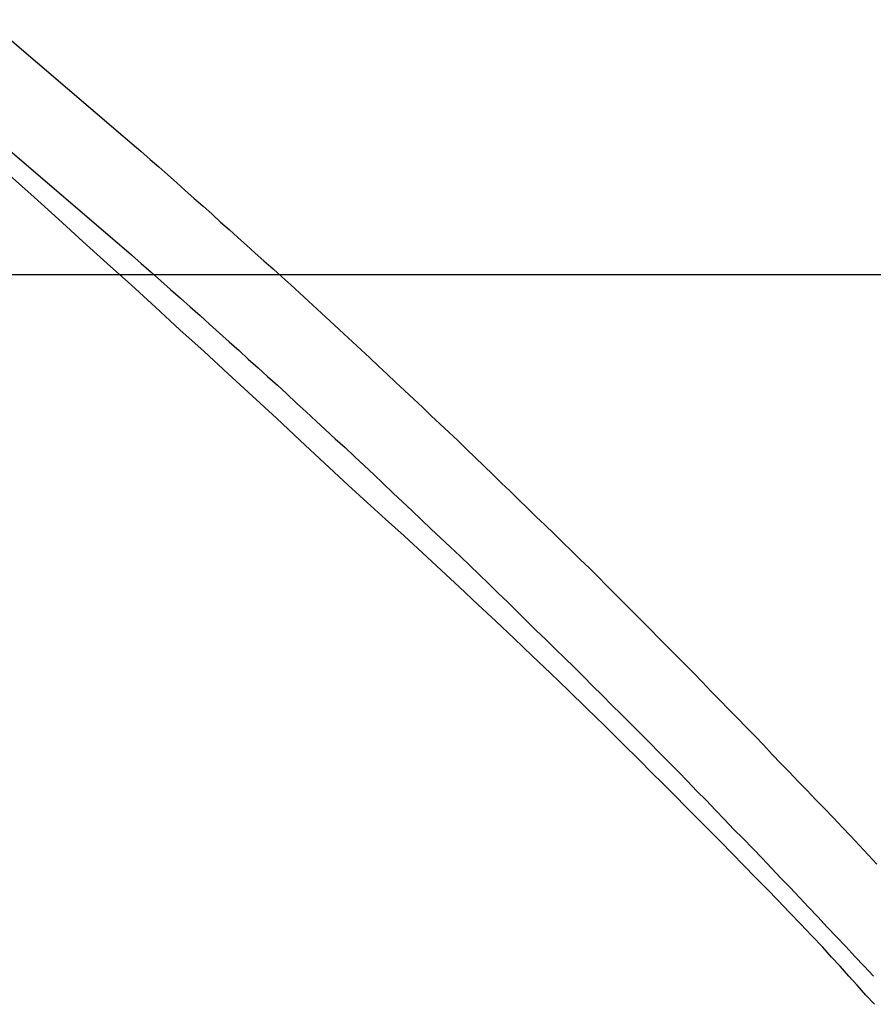
# Model space of a CAD drawing. Extents: x -48.6 to 48.6, y -32.5 to 32.5.
# Drawn here: x -22.3 to -21.8, y 16.4 to 16.9 of the extents above; entities that cross this region are included whole.
import ezdxf

# ---------------------------------------------------------------- set-up
doc = ezdxf.new("R2010")
doc.units = 0
doc.layers.get('0').update_dxf_attribs({"linetype": 'CONTINUOUS'})

msp = doc.modelspace()

# ---------------------------------------------------------------- linework, layer by layer
at = {"color": 0}
for points in [[(-22.3037, 16.8898), (-22.2303, 16.8273), (-22.2303, 16.8273), (-22.2255, 16.8231), (-22.221, 16.8192), (-22.2162, 16.815), (-22.2117, 16.8111), (-22.2069, 16.8069), (-22.2024, 16.803), (-22.1979, 16.7988), (-22.1934, 16.7949), (-22.1886, 16.7907), (-22.1841, 16.7866), (-22.1796, 16.7824), (-22.1751, 16.7785), (-22.1705, 16.7743), (-22.166, 16.7704), (-22.1615, 16.7662), (-22.157, 16.7623), (-22.157, 16.7623), (-22.1522, 16.7581), (-22.1477, 16.7539), (-22.143, 16.7497), (-22.1385, 16.7455), (-22.1337, 16.7413), (-22.1292, 16.7371), (-22.1247, 16.7329), (-22.1202, 16.7287), (-22.1154, 16.7243), (-22.1109, 16.7201), (-22.1064, 16.7159), (-22.1019, 16.7117), (-22.0973, 16.7074), (-22.0928, 16.7032), (-22.0883, 16.699), (-22.0838, 16.6948), (-22.0838, 16.6948), (-22.079, 16.6903), (-22.0745, 16.6861), (-22.0699, 16.6816), (-22.0654, 16.6774), (-22.0606, 16.6729), (-22.0561, 16.6687), (-22.0516, 16.6642), (-22.0471, 16.66), (-22.0423, 16.6555), (-22.0378, 16.6511), (-22.0333, 16.6466), (-22.0288, 16.6424), (-22.0243, 16.6379), (-22.0198, 16.6336), (-22.0153, 16.6291), (-22.0108, 16.6249), (-22.0108, 16.6249), (-22.006, 16.6203), (-22.0015, 16.6158), (-21.9969, 16.6113), (-21.9924, 16.6068), (-21.9876, 16.6023), (-21.9831, 16.5978), (-21.9786, 16.5933), (-21.9741, 16.5888), (-21.9695, 16.5841), (-21.965, 16.5796), (-21.9605, 16.5751), (-21.956, 16.5706), (-21.9515, 16.566), (-21.947, 16.5615), (-21.9425, 16.557), (-21.938, 16.5525), (-21.938, 16.5525), (-21.9332, 16.5477), (-21.9287, 16.543), (-21.9242, 16.5382), (-21.9197, 16.5337), (-21.915, 16.5289), (-21.9105, 16.5244), (-21.906, 16.5196), (-21.9015, 16.5151), (-21.8969, 16.5103), (-21.8924, 16.5055), (-21.8879, 16.5007), (-21.8834, 16.4962), (-21.8789, 16.4914), (-21.8744, 16.4868), (-21.8699, 16.482), (-21.8654, 16.4775), (-21.8654, 16.4775), (-21.8606, 16.4725), (-21.8561, 16.4677), (-21.8516, 16.4629), (-21.8471, 16.4581), (-21.8425, 16.4532), (-21.838, 16.4484)], [(-22.3075, 16.8352), (-22.2259, 16.7653), (-22.2259, 16.7653), (-22.2208, 16.7608), (-22.2157, 16.7563), (-22.2106, 16.7518), (-22.2055, 16.7473), (-22.2004, 16.7428), (-22.1953, 16.7383), (-22.1902, 16.7338), (-22.1852, 16.7293), (-22.1801, 16.7246), (-22.175, 16.7201), (-22.1699, 16.7156), (-22.1651, 16.7111), (-22.16, 16.7065), (-22.155, 16.702), (-22.1499, 16.6975), (-22.1451, 16.693), (-22.1451, 16.693), (-22.14, 16.6882), (-22.1349, 16.6837), (-22.1298, 16.6789), (-22.1249, 16.6744), (-22.1198, 16.6696), (-22.1147, 16.6651), (-22.1096, 16.6603), (-22.1048, 16.6558), (-22.0997, 16.651), (-22.0948, 16.6462), (-22.0897, 16.6414), (-22.0849, 16.6369), (-22.0798, 16.6321), (-22.075, 16.6275), (-22.0699, 16.6227), (-22.0651, 16.6182), (-22.0651, 16.6182), (-22.06, 16.6134), (-22.0549, 16.6086), (-22.0498, 16.6038), (-22.045, 16.599), (-22.0399, 16.5942), (-22.0351, 16.5894), (-22.03, 16.5846), (-22.0252, 16.5798), (-22.0201, 16.5748), (-22.0153, 16.57), (-22.0102, 16.5652), (-22.0054, 16.5604), (-22.0003, 16.5556), (-21.9955, 16.5508), (-21.9907, 16.546), (-21.9859, 16.5412), (-21.9859, 16.5412), (-21.9808, 16.5361), (-21.976, 16.5313), (-21.9709, 16.5262), (-21.9661, 16.5214), (-21.961, 16.5163), (-21.9562, 16.5115), (-21.9512, 16.5064), (-21.9464, 16.5016), (-21.9413, 16.4965), (-21.9365, 16.4915), (-21.9317, 16.4864), (-21.9269, 16.4816), (-21.922, 16.4765), (-21.9172, 16.4716), (-21.9124, 16.4665), (-21.9076, 16.4617), (-21.9076, 16.4617), (-21.9025, 16.4566), (-21.8977, 16.4515), (-21.8929, 16.4464), (-21.8881, 16.4413), (-21.8831, 16.4362), (-21.8783, 16.4311), (-21.8735, 16.426), (-21.8687, 16.421), (-21.8638, 16.4157), (-21.859, 16.4106), (-21.8542, 16.4055), (-21.8494, 16.4004), (-21.8446, 16.3953), (-21.8398, 16.3902)], [(-21.8392, 16.3755), (-21.8437, 16.3803), (-21.8482, 16.3854), (-21.8526, 16.3902), (-21.8571, 16.3953), (-21.8616, 16.4001), (-21.8661, 16.4052), (-21.8661, 16.4052), (-21.8718, 16.4112), (-21.8778, 16.4173), (-21.8835, 16.4233), (-21.8895, 16.4296), (-21.8953, 16.4356), (-21.9013, 16.4417), (-21.9073, 16.4477), (-21.9133, 16.454), (-21.9192, 16.46), (-21.9252, 16.466), (-21.9312, 16.472), (-21.9372, 16.4781), (-21.9432, 16.4841), (-21.9492, 16.4901), (-21.9552, 16.4961), (-21.9613, 16.5023), (-21.9613, 16.5023), (-21.9705, 16.5113), (-21.9798, 16.5205), (-21.9891, 16.5295), (-21.9985, 16.5388), (-22.0078, 16.5478), (-22.0173, 16.5568), (-22.0267, 16.5658), (-22.0363, 16.5748), (-22.0456, 16.5835), (-22.0552, 16.5925), (-22.0648, 16.6014), (-22.0744, 16.6104), (-22.084, 16.6191), (-22.0936, 16.6279), (-22.1032, 16.6366), (-22.1131, 16.6456), (-22.1131, 16.6456), (-22.1254, 16.657), (-22.138, 16.6687), (-22.1504, 16.6803), (-22.163, 16.692), (-22.1755, 16.7034), (-22.1881, 16.715), (-22.2007, 16.7264), (-22.2133, 16.7381), (-22.2259, 16.7495), (-22.2385, 16.7609), (-22.2511, 16.7723), (-22.2639, 16.7839), (-22.2765, 16.7953), (-22.2894, 16.8067)], [(38.6728, 16.755), (-48.0779, 16.755)], [(38.6728, 16.755), (-48.0779, 16.755)], [(38.6728, 16.755), (-48.0779, 16.755)], [(38.6728, 16.755), (-48.0779, 16.755)], [(38.6728, 16.755), (-48.0779, 16.755)], [(38.6728, 16.755), (-48.0779, 16.755)], [(38.6728, 16.755), (-48.0779, 16.755)], [(38.6728, 16.755), (-48.0779, 16.755)], [(38.6728, 16.755), (-48.0779, 16.755)], [(38.6728, 16.755), (-48.0779, 16.755)], [(38.6728, 16.755), (-48.0779, 16.755)], [(38.6728, 16.755), (-48.0779, 16.755)], [(38.6728, 16.755), (-48.0779, 16.755)], [(38.6728, 16.755), (-48.0779, 16.755)], [(38.6728, 16.755), (-48.0779, 16.755)], [(38.6728, 16.755), (-48.0779, 16.755)], [(38.6728, 16.755), (-48.0779, 16.755)], [(38.6728, 16.755), (-48.0779, 16.755)], [(38.6728, 16.755), (-48.0779, 16.755)], [(38.6728, 16.755), (-48.0779, 16.755)], [(38.6728, 16.755), (-48.0779, 16.755)]]:
    msp.add_lwpolyline(points, dxfattribs=at)

doc.saveas('drawing.dxf')
